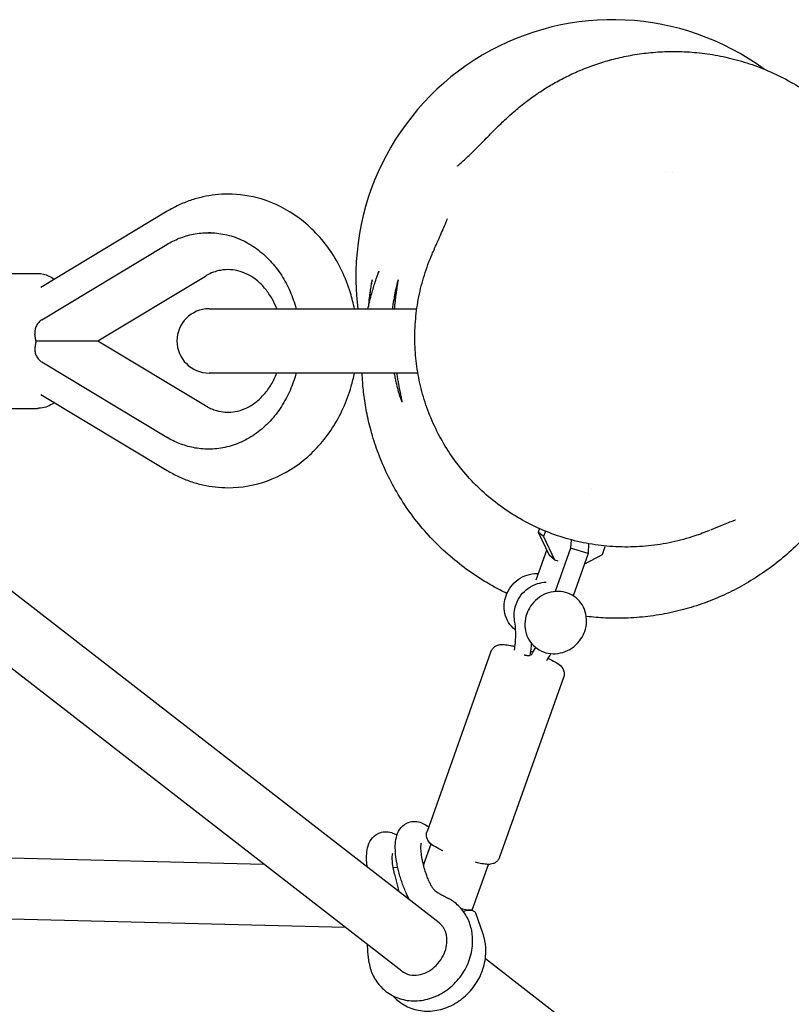
# Model space of a CAD drawing. Units: millimetres. Extents: x -7583 to 7567, y -4616 to 4774.
# Drawn here: x 2125 to 2366, y 770 to 1077 of the extents above; entities that cross this region are included whole.
import ezdxf

# ---------------------------------------------------------------- set-up
doc = ezdxf.new("R2010")
doc.units = ezdxf.units.MM
doc.header["$LTSCALE"] = 20
doc.layers.add('2d', color=230, linetype='Continuous')

msp = doc.modelspace()

# ---------------------------------------------------------------- linework, layer by layer
at = {"layer": '2d'}
for p, q in [((2326.83, 1029.37), (2326.83, 1029.37)), ((2328.9, 1029.19), (2328.9, 1029.19)), ((2171.36, 1017.17), (2132.01, 993.49)), ((2184.83, 1010.52), (2184.24, 1010.52)), ((2132.29, 983.39), (2171.25, 1006.84)), ((2064.01, 997.82), (2130.99, 997.82)), ((2149.78, 976.82), (2183.28, 996.99)), ((2184.41, 986.82), (2249.15, 986.82)), ((2149.78, 976.82), (2183.28, 956.66)), ((2132.29, 970.26), (2171.25, 946.81)), ((2249.48, 966.82), (2184.41, 966.82)), ((2132.01, 960.16), (2171.36, 936.47)), ((2064.01, 955.82), (2130.99, 955.82)), ((2184.83, 943.12), (2184.24, 943.12)), ((2256.07, 795.63), (2072.37, 937.99)), ((2303.72, 930.94), (2303.72, 930.94)), ((2244.44, 780.61), (2060.73, 922.97)), ((2287.35, 918.37), (2286.97, 917.3)), ((2286.97, 917.3), (2290.38, 910.1)), ((2288.6, 915.89), (2286.97, 917.3)), ((2289.2, 917.58), (2288.6, 915.89)), ((2288.6, 915.89), (2292.01, 908.69)), ((2297.21, 914.89), (2297.08, 912.28)), ((2302.65, 913.69), (2302.5, 910.65)), ((2286.33, 902.46), (2289.62, 911.71)), ((2297.08, 912.28), (2292.28, 898.8)), ((2302.5, 910.65), (2297.08, 912.28)), ((2302.5, 910.65), (2297.82, 897.49)), ((2307.02, 910.34), (2307.89, 912.76)), ((2292.01, 908.69), (2290.38, 910.1)), ((2292.01, 908.69), (2293.12, 908.35)), ((2301.29, 907.27), (2307.02, 910.34)), ((2272.25, 880.07), (2252.34, 824.09)), ((2284.35, 878.97), (2284.29, 878.8)), ((2284.89, 879.07), (2284.83, 878.9)), ((2294.87, 872.03), (2274.95, 816.04)), ((1922.53, 820.72), (2201.46, 813.91)), ((2251.26, 813.6), (2253.61, 820.2)), ((2233.49, 813.13), (2233.66, 813.13)), ((2241.77, 812.93), (2243.2, 812.89)), ((2266.54, 799.85), (2271.51, 813.83)), ((2242.21, 810.82), (2243.56, 805.33)), ((1934.81, 801.41), (2226.78, 794.29)), ((2269.81, 792.13), (2267.55, 798.65)), ((2233.98, 785.25), (2233.78, 788.86)), ((2497.62, 608.44), (2270.51, 784.44))]:
    msp.add_line(p, q, dxfattribs=at)
for centre, radius, start, end in [((2310.16, 996.84), 80, 53.8579, 187.1942), ((2184.41, 976.82), 10, 90, 270)]:
    msp.add_arc(centre, radius, start, end, dxfattribs=at)
for centre, major_axis, ratio, start_param, end_param in [((2257.59, 803.04), (8.95, -3.18), 0.138471, 5.406555, 6.283185), ((2263.77, 797.33), (3.78, 1.31), 0.456055, 0.288894, 1.445476), ((2263.77, 797.33), (3.78, 1.31), 0.456055, 0, 0.288894)]:
    msp.add_ellipse(centre, major_axis=major_axis, ratio=ratio, start_param=start_param, end_param=end_param, dxfattribs=at)
for points, knots in [([(2261.8, 1031.27), (2261.8, 1031.27), (2261.82, 1031.29), (2261.94, 1031.4), (2262.07, 1031.51), (2262.49, 1031.88), (2262.83, 1032.18), (2263.71, 1032.96), (2264.27, 1033.48), (2265.63, 1034.76), (2266.45, 1035.55), (2268.39, 1037.45), (2269.5, 1038.59), (2271.95, 1041.09), (2273.07, 1042.29), (2276.37, 1045.47), (2277.53, 1046.57), (2280.42, 1049.06), (2281.52, 1049.98), (2283.95, 1051.85), (2285.05, 1052.66), (2287.43, 1054.3), (2288.59, 1055.06), (2291.09, 1056.58), (2292.37, 1057.32), (2295.1, 1058.78), (2296.5, 1059.48), (2299.45, 1060.82), (2300.95, 1061.45), (2304.07, 1062.64), (2305.67, 1063.19), (2308.97, 1064.19), (2310.66, 1064.65), (2314.16, 1065.45), (2315.95, 1065.8), (2319.66, 1066.36), (2321.57, 1066.59), (2325.45, 1066.88), (2327.43, 1066.95), (2331.47, 1066.94), (2333.55, 1066.85), (2337.78, 1066.48), (2339.94, 1066.2), (2344.29, 1065.44), (2346.49, 1064.95), (2350.9, 1063.76), (2353.1, 1063.06), (2357.47, 1061.44), (2359.63, 1060.51), (2363.9, 1058.45), (2366, 1057.31), (2370.1, 1054.81), (2372.11, 1053.45), (2375.99, 1050.54), (2377.87, 1048.98), (2381.44, 1045.72), (2383.14, 1044), (2386.37, 1040.42), (2387.9, 1038.54), (2390.76, 1034.67), (2392.1, 1032.67), (2394.55, 1028.58), (2395.66, 1026.5), (2397.67, 1022.29), (2398.57, 1020.16), (2400.14, 1015.91), (2400.81, 1013.78), (2401.96, 1009.53), (2402.43, 1007.41), (2403.19, 1003.21), (2403.47, 1001.13), (2403.76, 997.99), (2403.84, 996.9), (2403.89, 995.82)], [860.004519, 860.004519, 860.004519, 860.004519, 888.679724, 888.679724, 951.756705, 951.756705, 1058.957358, 1058.957358, 1194.207774, 1194.207774, 1362.929558, 1362.929558, 1574.37399, 1574.37399, 1758.541384, 1758.541384, 1833.90433, 1833.90433, 1868.476977, 1868.476977, 1889.977513, 1889.977513, 1905.693157, 1905.693157, 1918.875925, 1918.875925, 1930.022393, 1930.022393, 1939.537893, 1939.537893, 1947.902899, 1947.902899, 1955.502174, 1955.502174, 1962.646692, 1962.646692, 1969.561702, 1969.561702, 1976.230359, 1976.230359, 1982.952426, 1982.952426, 1989.773509, 1989.773509, 1996.695252, 1996.695252, 2003.700623, 2003.700623, 2010.777064, 2010.777064, 2017.929397, 2017.929397, 2025.182634, 2025.182634, 2032.509481, 2032.509481, 2039.788268, 2039.788268, 2047.161521, 2047.161521, 2054.572873, 2054.572873, 2061.985122, 2061.985122, 2069.384166, 2069.384166, 2076.785967, 2076.785967, 2084.238497, 2084.238497, 2091.818545, 2091.818545, 2095.988558, 2095.988558, 2095.988558, 2095.988558]), ([(2190.34, 1022.52), (2189.01, 1022.52), (2187.68, 1022.45), (2185.04, 1022.15), (2183.73, 1021.93), (2181.14, 1021.35), (2179.85, 1020.99), (2177.34, 1020.12), (2176.1, 1019.62), (2173.68, 1018.49), (2172.5, 1017.86), (2171.36, 1017.17)], [0, 0, 0, 0, 0.0943724, 0.0943724, 0.1887447, 0.1887447, 0.2831171, 0.2831171, 0.3774895, 0.3774895, 0.4718618, 0.4718618, 0.4718618, 0.4718618]), ([(2229.71, 986.82), (2229.38, 988.52), (2228.96, 990.19), (2227.02, 996.53), (2224.9, 1000.98), (2219.49, 1008.84), (2216.22, 1012.28), (2208.9, 1017.71), (2204.88, 1019.75), (2197.3, 1022.01), (2193.82, 1022.52), (2190.34, 1022.52)], [4.940782, 4.940782, 4.940782, 4.940782, 5.058627, 5.058627, 5.394101, 5.394101, 5.72187, 5.72187, 6.035991, 6.035991, 6.283185, 6.283185, 6.283185, 6.283185]), ([(2254.23, 1004.59), (2254.27, 1004.66), (2254.3, 1004.73), (2254.46, 1005.09), (2254.58, 1005.37), (2255.08, 1006.49), (2255.44, 1007.31), (2256.55, 1009.83), (2257.24, 1011.42), (2258.17, 1013.57), (2258.47, 1014.31), (2258.7, 1014.87), (2258.74, 1014.97), (2258.74, 1014.97)], [2.33792, 2.33792, 2.33792, 2.33792, 10, 10, 40.000001, 40.000001, 130.000034, 130.000034, 327.312625, 327.312625, 469.259718, 469.259718, 532.042348, 532.042348, 532.042348, 532.042348]), ([(2171.25, 1006.84), (2172.46, 1007.57), (2174.41, 1008.55), (2176.55, 1009.29), (2178.01, 1009.73), (2180.27, 1010.28), (2182.69, 1010.53), (2185.98, 1010.52), (2188.52, 1010.25), (2191.06, 1009.57), (2192.74, 1009.02), (2195.24, 1008.05), (2197.65, 1006.66), (2200.68, 1004.47), (2202.82, 1002.57), (2204.69, 1000.38), (2205.87, 998.86), (2207.54, 996.51), (2208.9, 993.97), (2210.4, 990.51), (2211.03, 988.69), (2211.51, 986.88), (2211.53, 986.82)], [0, 0, 0, 0, 0.0416667, 0.0625, 0.0625, 0.0833333, 0.125, 0.125, 0.1666667, 0.1875, 0.1875, 0.2083333, 0.25, 0.25, 0.2916667, 0.3125, 0.3125, 0.3333333, 0.375, 0.375, 0.4166667, 0.4179863, 0.4179863, 0.4179863, 0.4179863]), ([(2335.77, 916.08), (2333.43, 915.31), (2331.05, 914.66), (2326.24, 913.63), (2323.8, 913.24), (2318.89, 912.74), (2316.41, 912.62), (2311.47, 912.66), (2309, 912.82), (2304.09, 913.4), (2301.64, 913.83), (2296.83, 914.95), (2294.44, 915.65), (2289.8, 917.3), (2287.52, 918.25), (2283.1, 920.39), (2280.95, 921.59), (2276.81, 924.21), (2274.81, 925.63), (2271.01, 928.67), (2269.2, 930.3), (2265.78, 933.73), (2264.17, 935.53), (2261.17, 939.29), (2259.78, 941.25), (2257.24, 945.3), (2256.08, 947.38), (2254.01, 951.65), (2253.09, 953.84), (2251.51, 958.28), (2250.84, 960.54), (2249.75, 965.1), (2249.34, 967.41), (2248.75, 972.05), (2248.59, 974.38), (2248.5, 979.03), (2248.59, 981.37), (2249, 985.99), (2249.33, 988.3), (2250.24, 992.86), (2250.81, 995.12), (2252.19, 999.56), (2253.01, 1001.75), (2254.02, 1004.09), (2254.11, 1004.31), (2254.2, 1004.52)], [0, 0, 0, 0, 8.040208, 8.040208, 16.129229, 16.129229, 24.257248, 24.257248, 32.377401, 32.377401, 40.4992, 40.4992, 48.573357, 48.573357, 56.554823, 56.554823, 64.463167, 64.463167, 72.257054, 72.257054, 79.927257, 79.927257, 87.474443, 87.474443, 94.897279, 94.897279, 102.199918, 102.199918, 109.393072, 109.393072, 116.500176, 116.500176, 123.54111, 123.54111, 130.53275, 130.53275, 137.507063, 137.507063, 144.48815, 144.48815, 151.500443, 151.500443, 158.569754, 158.569754, 159.27121, 159.27121, 159.27121, 159.27121]), ([(2130.99, 997.82), (2132.21, 997.82), (2133.42, 997.54), (2135.12, 996.75), (2135.69, 996.41), (2136.22, 996.02)], [0, 0, 0, 0, 0.2404273, 0.2404273, 0.3704805, 0.3704805, 0.3704805, 0.3704805]), ([(2205.55, 986.82), (2205.12, 987.91), (2204.62, 988.94), (2203.44, 991.01), (2202.74, 992.04), (2201.24, 993.87), (2200.43, 994.69), (2198.73, 996.14), (2197.83, 996.76), (2195.97, 997.79), (2195.01, 998.19), (2193.1, 998.76), (2192.1, 998.94), (2190.01, 999.07), (2188.96, 999.01), (2187.44, 998.69), (2186.89, 998.55), (2185.52, 998.11), (2184.86, 997.87), (2183.88, 997.34), (2183.58, 997.17), (2183.28, 996.99)], [58.453941, 58.453941, 58.453941, 58.453941, 62.136833, 62.136833, 66.32547, 66.32547, 70.506046, 70.506046, 74.847994, 74.847994, 79.296524, 79.296524, 83.886911, 83.886911, 88.886675, 88.886675, 91.294205, 91.294205, 94.821525, 94.821525, 96.107422, 96.107422, 96.107422, 96.107422]), ([(2233.91, 986.82), (2234.02, 987.33), (2234.12, 987.79), (2234.43, 989.08), (2234.62, 989.82), (2235, 991.24), (2235.19, 991.9), (2235.56, 993.16), (2235.74, 993.74), (2236.09, 994.84), (2236.26, 995.33), (2236.57, 996.25), (2236.71, 996.65), (2236.97, 997.37), (2237.07, 997.66), (2237.25, 998.14), (2237.31, 998.3), (2237.38, 998.47), (2237.39, 998.51), (2237.39, 998.51)], [837.627118, 837.627118, 837.627118, 837.627118, 842.766907, 842.766907, 852.752233, 852.752233, 864.403671, 864.403671, 878.19634, 878.19634, 894.675799, 894.675799, 914.488143, 914.488143, 938.450709, 938.450709, 967.585965, 967.585965, 990.135538, 990.135538, 990.135538, 990.135538]), ([(2234.24, 988.28), (2234.26, 988.47), (2234.27, 988.66), (2234.34, 989.32), (2234.39, 989.79), (2234.5, 990.66), (2234.55, 991.08), (2234.65, 991.87), (2234.71, 992.25), (2234.86, 993.3), (2234.95, 993.88), (2235.06, 994.6), (2235.1, 994.81), (2235.16, 995.18), (2235.18, 995.33), (2235.24, 995.7), (2235.25, 995.82), (2235.25, 995.82), (2235.24, 995.82), (2235.21, 995.7), (2235.13, 995.33), (2235.1, 995.18), (2235.02, 994.82), (2234.98, 994.61), (2234.85, 993.89), (2234.75, 993.3), (2234.59, 992.26), (2234.54, 991.89), (2234.43, 991.09), (2234.37, 990.67), (2234.22, 989.39), (2234.13, 988.46), (2234.05, 987.47)], [0.1018125, 0.1018125, 0.1018125, 0.1018125, 0.10252688, 0.10252688, 0.10439044, 0.10439044, 0.10625401, 0.10625401, 0.10811757, 0.10811757, 0.11184469, 0.11184469, 0.11370825, 0.11370825, 0.11557181, 0.11557181, 0.11929894, 0.11929894, 0.11929894, 0.123028, 0.123028, 0.12489253, 0.12489253, 0.12675706, 0.12675706, 0.13048612, 0.13048612, 0.13235065, 0.13235065, 0.13421518, 0.13421518, 0.13780594, 0.13780594, 0.13780594, 0.13780594]), ([(2242.23, 986.82), (2242.24, 987), (2242.26, 987.18), (2242.32, 987.87), (2242.37, 988.38), (2242.47, 989.34), (2242.53, 989.8), (2242.63, 990.68), (2242.69, 991.09), (2242.8, 991.88), (2242.85, 992.26), (2243, 993.3), (2243.1, 993.89), (2243.21, 994.6), (2243.24, 994.81), (2243.3, 995.18), (2243.32, 995.33), (2243.37, 995.7), (2243.37, 995.82), (2243.35, 995.82), (2243.33, 995.82), (2243.28, 995.7), (2243.16, 995.33), (2243.12, 995.18), (2243.02, 994.82), (2242.96, 994.6), (2242.78, 993.89), (2242.65, 993.3), (2242.43, 992.26), (2242.35, 991.89), (2242.2, 991.1), (2242.12, 990.68), (2241.9, 989.37), (2241.75, 988.41), (2241.6, 987.19), (2241.58, 987.01), (2241.55, 986.82)], [0.1000638, 0.1000638, 0.1000638, 0.1000638, 0.10068773, 0.10068773, 0.10254921, 0.10254921, 0.10441069, 0.10441069, 0.10627216, 0.10627216, 0.10813364, 0.10813364, 0.1118566, 0.1118566, 0.11371808, 0.11371808, 0.11557956, 0.11557956, 0.11930251, 0.11930251, 0.11930251, 0.12303596, 0.12303596, 0.12490269, 0.12490269, 0.12676941, 0.12676941, 0.13050286, 0.13050286, 0.13236959, 0.13236959, 0.13423631, 0.13423631, 0.13796977, 0.13796977, 0.13861248, 0.13861248, 0.13861248, 0.13861248]), ([(2132.29, 983.39), (2131.94, 983.18), (2131.62, 982.92), (2131.2, 982.45), (2131.06, 982.28), (2130.82, 981.92), (2130.71, 981.74), (2130.52, 981.35), (2130.43, 981.14), (2130.29, 980.72), (2130.24, 980.5), (2130.16, 980.06), (2130.13, 979.84), (2130.12, 979.39), (2130.13, 979.16), (2130.15, 978.94)], [0, 0, 0, 0, 0.001371444, 0.001371444, 0.002057166, 0.002057166, 0.002742887, 0.002742887, 0.003428609, 0.003428609, 0.004114331, 0.004114331, 0.004800053, 0.004800053, 0.005485775, 0.005485775, 0.005485775, 0.005485775]), ([(2130.15, 974.71), (2130.1, 974.26), (2130.12, 973.81), (2130.24, 973.15), (2130.29, 972.93), (2130.43, 972.51), (2130.51, 972.31), (2130.71, 971.92), (2130.82, 971.73), (2131.06, 971.37), (2131.19, 971.2), (2131.62, 970.74), (2131.94, 970.47), (2132.29, 970.26)], [0, 0, 0, 0, 0.001370772, 0.001370772, 0.002056158, 0.002056158, 0.002741544, 0.002741544, 0.00342693, 0.00342693, 0.004112316, 0.004112316, 0.005483088, 0.005483088, 0.005483088, 0.005483088]), ([(2211.53, 966.82), (2211.51, 966.77), (2211.03, 964.96), (2210.4, 963.14), (2208.9, 959.68), (2207.54, 957.14), (2205.87, 954.78), (2204.69, 953.27), (2202.82, 951.08), (2200.68, 949.18), (2197.65, 946.99), (2195.24, 945.6), (2192.74, 944.63), (2191.06, 944.08), (2188.52, 943.4), (2185.98, 943.13), (2182.69, 943.12), (2180.27, 943.36), (2178.01, 943.92), (2176.55, 944.36), (2174.41, 945.1), (2172.46, 946.08), (2171.25, 946.81)], [0.5820137, 0.5820137, 0.5820137, 0.5820137, 0.5833333, 0.625, 0.625, 0.6666667, 0.6875, 0.6875, 0.7083333, 0.75, 0.75, 0.7916667, 0.8125, 0.8125, 0.8333333, 0.875, 0.875, 0.9166667, 0.9375, 0.9375, 0.9583333, 1, 1, 1, 1]), ([(2183.28, 956.66), (2183.63, 956.45), (2183.98, 956.25), (2184.48, 955.99), (2184.66, 955.9), (2185.24, 955.65), (2185.82, 955.44), (2186.8, 955.13), (2187.24, 955.01), (2188.43, 954.74), (2189.14, 954.65), (2190.78, 954.61), (2191.67, 954.67), (2193.58, 954.99), (2194.61, 955.3), (2196.64, 956.19), (2197.64, 956.76), (2199.53, 958.14), (2200.46, 958.97), (2202.12, 960.8), (2202.88, 961.79), (2204.23, 963.94), (2204.83, 965.1), (2205.41, 966.49), (2205.48, 966.66), (2205.55, 966.82)], [0, 0, 0, 0, 1.502288, 1.502288, 2.546612, 2.546612, 4.854913, 4.854913, 6.770545, 6.770545, 10.422018, 10.422018, 14.418072, 14.418072, 19.296479, 19.296479, 23.950318, 23.950318, 28.574549, 28.574549, 32.87398, 32.87398, 37.09452, 37.09452, 37.66284, 37.66284, 37.66284, 37.66284]), ([(2190.34, 931.12), (2194.52, 931.12), (2198.69, 931.86), (2206.64, 934.73), (2210.41, 936.88), (2217.25, 942.39), (2220.3, 945.81), (2225.38, 953.59), (2227.36, 957.99), (2229.09, 964), (2229.43, 965.4), (2229.71, 966.82)], [3.141593, 3.141593, 3.141593, 3.141593, 3.438223, 3.438223, 3.740708, 3.740708, 4.056601, 4.056601, 4.385208, 4.385208, 4.483996, 4.483996, 4.483996, 4.483996]), ([(2277.24, 898.2), (2276.5, 898.56), (2275.76, 898.92), (2272.84, 900.43), (2270.67, 901.68), (2266.46, 904.38), (2264.4, 905.84), (2260.45, 908.94), (2258.54, 910.59), (2254.91, 914.04), (2253.18, 915.85), (2249.9, 919.62), (2248.36, 921.57), (2245.48, 925.58), (2244.14, 927.64), (2241.69, 931.85), (2240.56, 933.99), (2238.56, 938.26), (2237.68, 940.39), (2236.14, 944.6), (2235.47, 946.7), (2234.35, 950.78), (2233.88, 952.77), (2233.15, 956.59), (2232.86, 958.42), (2232.44, 961.89), (2232.29, 963.54), (2232.17, 965.69), (2232.14, 966.26), (2232.12, 966.82)], [708.10048, 708.10048, 708.10048, 708.10048, 710.980982, 710.980982, 719.546838, 719.546838, 727.906549, 727.906549, 736.056725, 736.056725, 743.991021, 743.991021, 751.708272, 751.708272, 759.219354, 759.219354, 766.50795, 766.50795, 773.394572, 773.394572, 779.9778, 779.9778, 786.199136, 786.199136, 792.046188, 792.046188, 797.586856, 797.586856, 799.627403, 799.627403, 799.627403, 799.627403]), ([(2242.07, 966.82), (2242.11, 966.62), (2242.14, 966.42), (2242.28, 965.71), (2242.37, 965.21), (2242.57, 964.26), (2242.68, 963.8), (2242.99, 962.49), (2243.19, 961.71), (2243.48, 960.68), (2243.58, 960.36), (2243.76, 959.78), (2243.85, 959.51), (2244.09, 958.8), (2244.23, 958.44), (2244.38, 958.07), (2244.43, 957.98), (2244.5, 957.85), (2244.53, 957.82), (2244.55, 957.82)], [0.15964087, 0.15964087, 0.15964087, 0.15964087, 0.16037047, 0.16037047, 0.16223719, 0.16223719, 0.16410392, 0.16410392, 0.16783737, 0.16783737, 0.1697041, 0.1697041, 0.17157082, 0.17157082, 0.17530427, 0.17530427, 0.177171, 0.177171, 0.17903772, 0.17903772, 0.17903772, 0.17903772]), ([(2244.55, 957.82), (2244.59, 957.82), (2244.59, 957.94), (2244.52, 958.44), (2244.45, 958.8), (2244.31, 959.51), (2244.26, 959.78), (2244.13, 960.36), (2244.07, 960.69), (2243.85, 961.72), (2243.7, 962.5), (2243.45, 963.82), (2243.37, 964.28), (2243.2, 965.24), (2243.12, 965.73), (2243.01, 966.44), (2242.97, 966.63), (2242.95, 966.82)], [0.05973521, 0.05973521, 0.05973521, 0.05973521, 0.06345817, 0.06345817, 0.06718112, 0.06718112, 0.0690426, 0.0690426, 0.07090408, 0.07090408, 0.07462704, 0.07462704, 0.07648851, 0.07648851, 0.07834999, 0.07834999, 0.07904368, 0.07904368, 0.07904368, 0.07904368]), ([(2136.22, 957.62), (2135.99, 957.46), (2135.75, 957.3), (2134.27, 956.39), (2132.85, 955.91), (2131.26, 955.83), (2131.13, 955.82), (2130.99, 955.82)], [2.7711122, 2.7711122, 2.7711122, 2.7711122, 2.8274334, 2.8274334, 3.1149559, 3.1149559, 3.1415927, 3.1415927, 3.1415927, 3.1415927]), ([(2388.66, 946.27), (2388.19, 944.92), (2387.67, 943.56), (2386.1, 939.72), (2384.95, 937.22), (2382.42, 932.42), (2381.09, 930.12), (2378.22, 925.72), (2376.74, 923.64), (2373.61, 919.67), (2372.01, 917.8), (2368.65, 914.25), (2366.95, 912.58), (2363.4, 909.43), (2361.61, 907.96), (2357.89, 905.18), (2356, 903.88), (2352.11, 901.46), (2350.14, 900.34), (2346.09, 898.27), (2344.04, 897.31), (2339.82, 895.59), (2337.69, 894.81), (2333.33, 893.45), (2331.13, 892.85), (2326.64, 891.86), (2324.37, 891.45), (2319.76, 890.84), (2317.44, 890.63), (2312.75, 890.43), (2310.39, 890.42), (2306, 890.62), (2304, 890.78), (2301.96, 891.02)], [312.483436, 312.483436, 312.483436, 312.483436, 339.327699, 339.327699, 387.356203, 387.356203, 429.951667, 429.951667, 467.001225, 467.001225, 498.892769, 498.892769, 526.300391, 526.300391, 549.963701, 549.963701, 570.566347, 570.566347, 588.698699, 588.698699, 604.848272, 604.848272, 619.379202, 619.379202, 632.613951, 632.613951, 644.806183, 644.806183, 656.152979, 656.152979, 666.810745, 666.810745, 675.336491, 675.336491, 675.336491, 675.336491]), ([(2171.36, 936.47), (2172.5, 935.78), (2173.68, 935.16), (2176.1, 934.03), (2177.34, 933.53), (2179.85, 932.66), (2181.14, 932.3), (2183.73, 931.71), (2185.04, 931.49), (2187.68, 931.2), (2189.01, 931.12), (2190.34, 931.12)], [2.6697308, 2.6697308, 2.6697308, 2.6697308, 2.7641032, 2.7641032, 2.8584756, 2.8584756, 2.9528479, 2.9528479, 3.0472203, 3.0472203, 3.1415927, 3.1415927, 3.1415927, 3.1415927]), ([(2348.44, 921.04), (2348.44, 921.04), (2348.42, 921.03), (2348.3, 920.99), (2348.11, 920.92), (2347.53, 920.7), (2347.11, 920.54), (2346.03, 920.11), (2345.34, 919.84), (2343.67, 919.16), (2342.65, 918.74), (2341.26, 918.17), (2340.95, 918.04), (2340.63, 917.9)], [1282.882252, 1282.882252, 1282.882252, 1282.882252, 1308.93573, 1308.93573, 1378.705946, 1378.705946, 1461.942926, 1461.942926, 1561.625405, 1561.625405, 1682.237393, 1682.237393, 1716.947295, 1716.947295, 1716.947295, 1716.947295]), ([(2276.94, 897.47), (2277.3, 898.46), (2277.81, 899.41), (2279.09, 901.11), (2279.86, 901.87), (2281.59, 903.11), (2282.54, 903.6), (2284.53, 904.25), (2285.57, 904.41), (2286.74, 904.41), (2286.88, 904.41), (2287.02, 904.4)], [4.996074, 4.996074, 4.996074, 4.996074, 5.318415, 5.318415, 5.641435, 5.641435, 5.964198, 5.964198, 6.285768, 6.285768, 6.329113, 6.329113, 6.329113, 6.329113]), ([(2280.07, 894.79), (2280.43, 895.8), (2280.95, 896.75), (2282.25, 898.46), (2283.03, 899.22), (2284.79, 900.46), (2285.76, 900.94), (2287.66, 901.53), (2288.56, 901.68), (2289.47, 901.7)], [4.996074, 4.996074, 4.996074, 4.996074, 5.322896, 5.322896, 5.651852, 5.651852, 5.979913, 5.979913, 6.25983, 6.25983, 6.25983, 6.25983]), ([(2301.46, 886.36), (2301.82, 887.35), (2302.02, 888.4), (2302.08, 890.48), (2301.94, 891.51), (2301.35, 893.45), (2300.9, 894.37), (2299.72, 895.98), (2299, 896.68), (2297.37, 897.81), (2296.45, 898.23), (2294.52, 898.76), (2293.49, 898.87), (2291.45, 898.75), (2290.43, 898.52), (2288.47, 897.76), (2287.55, 897.22), (2285.9, 895.88), (2285.17, 895.09), (2284.09, 893.48), (2283.69, 892.7), (2283.4, 891.88)], [4.428704, 4.428704, 4.428704, 4.428704, 4.751046, 4.751046, 5.071797, 5.071797, 5.390383, 5.390383, 5.707178, 5.707178, 6.023656, 6.023656, 6.341501, 6.341501, 6.6615, 6.6615, 6.983358, 6.983358, 7.306237, 7.306237, 7.570297, 7.570297, 7.570297, 7.570297]), ([(2279.95, 886.77), (2279.88, 886.82), (2279.81, 886.88), (2278.96, 887.55), (2278.29, 888.3), (2277.23, 889.99), (2276.84, 890.93), (2276.37, 892.9), (2276.3, 893.94), (2276.47, 895.81), (2276.66, 896.66), (2276.94, 897.47)], [3.752743, 3.752743, 3.752743, 3.752743, 3.781232, 3.781232, 4.097626, 4.097626, 4.414688, 4.414688, 4.7337, 4.7337, 4.996074, 4.996074, 4.996074, 4.996074]), ([(2279.62, 889.79), (2279.57, 890.12), (2279.53, 890.46), (2279.48, 891.13), (2279.48, 891.47), (2279.51, 892.15), (2279.54, 892.48), (2279.63, 893.15), (2279.7, 893.49), (2279.86, 894.15), (2279.96, 894.47), (2280.07, 894.79)], [4.4764377, 4.4764377, 4.4764377, 4.4764377, 4.5803649, 4.5803649, 4.6842921, 4.6842921, 4.7882193, 4.7882193, 4.8921465, 4.8921465, 4.9960737, 4.9960737, 4.9960737, 4.9960737]), ([(2279.55, 880.48), (2279.83, 881.98), (2279.95, 883.51), (2280.01, 886.63), (2279.89, 888.23), (2279.62, 889.79)], [0.186519, 0.186519, 0.186519, 0.186519, 4.883621, 4.883621, 9.876067, 9.876067, 9.876067, 9.876067]), ([(2283.4, 891.88), (2283.05, 890.88), (2282.85, 889.84), (2282.79, 887.76), (2282.92, 886.73), (2283.51, 884.79), (2283.97, 883.87), (2285.14, 882.26), (2285.86, 881.56), (2287.5, 880.43), (2288.42, 880), (2290.35, 879.47), (2291.37, 879.37), (2293.42, 879.49), (2294.44, 879.72), (2296.39, 880.48), (2297.32, 881.02), (2298.97, 882.35), (2299.7, 883.15), (2300.78, 884.76), (2301.17, 885.54), (2301.46, 886.36)], [1.287112, 1.287112, 1.287112, 1.287112, 1.609453, 1.609453, 1.930205, 1.930205, 2.248791, 2.248791, 2.565585, 2.565585, 2.882063, 2.882063, 3.199908, 3.199908, 3.519908, 3.519908, 3.841766, 3.841766, 4.164645, 4.164645, 4.428704, 4.428704, 4.428704, 4.428704]), ([(2272.25, 880.07), (2272.38, 880.41), (2272.56, 880.73), (2272.99, 881.27), (2273.24, 881.48), (2273.75, 881.84), (2274.02, 881.96), (2274.57, 882.16), (2274.83, 882.21), (2275.55, 882.31), (2275.94, 882.29), (2276.97, 882.23), (2277.63, 882.12), (2278.8, 881.88), (2279.26, 881.78), (2279.74, 881.66)], [1.5707963, 1.5707963, 1.5707963, 1.5707963, 1.618342, 1.618342, 1.670684, 1.670684, 1.7370279, 1.7370279, 1.8320544, 1.8320544, 2.0269962, 2.0269962, 2.3411554, 2.3411554, 2.5266888, 2.5266888, 2.5266888, 2.5266888]), ([(2284.87, 882.66), (2284.82, 882.02), (2284.75, 881.39), (2284.57, 880.16), (2284.46, 879.57), (2284.35, 878.98)], [8.221324, 8.221324, 8.221324, 8.221324, 10.170934, 10.170934, 12.001073, 12.001073, 12.001073, 12.001073]), ([(2290.01, 878.01), (2290.85, 877.62), (2291.6, 877.23), (2293.09, 876.35), (2293.74, 876.24), (2294.77, 874.47), (2294.96, 874.06), (2295.07, 873.13), (2295.06, 872.71), (2294.92, 872.2), (2294.9, 872.11), (2294.87, 872.03)], [3.7489955, 3.7489955, 3.7489955, 3.7489955, 4.0949662, 4.0949662, 4.5508443, 4.5508443, 4.6432068, 4.6432068, 4.7004845, 4.7004845, 4.712389, 4.712389, 4.712389, 4.712389]), ([(2242.98, 813.97), (2242.78, 814.98), (2242.64, 815.96), (2242.46, 817.85), (2242.42, 818.76), (2242.48, 820.52), (2242.57, 821.36), (2242.97, 823.05), (2243.28, 823.91), (2244.35, 825.47), (2245.08, 826.19), (2246.2, 826.75), (2246.39, 826.83), (2246.59, 826.9)], [0.455302, 0.455302, 0.455302, 0.455302, 0.678401, 0.678401, 0.9015, 0.9015, 1.124599, 1.124599, 1.347698, 1.347698, 1.53453, 1.53453, 1.570796, 1.570796, 1.570796, 1.570796]), ([(2246.59, 826.9), (2247.26, 827.14), (2247.97, 827.23), (2249.38, 827.18), (2250.05, 827), (2251.5, 826.42), (2252.19, 825.96), (2252.82, 825.44)], [1.5707963, 1.5707963, 1.5707963, 1.5707963, 1.6961257, 1.6961257, 1.8398477, 1.8398477, 2.0511567, 2.0511567, 2.0511567, 2.0511567]), ([(2233.68, 812.98), (2233.65, 813.22), (2233.63, 813.47), (2233.51, 814.66), (2233.47, 815.57), (2233.53, 817.32), (2233.62, 818.17), (2234.03, 819.86), (2234.34, 820.71), (2235.41, 822.28), (2236.13, 823), (2237.26, 823.55), (2237.45, 823.63), (2237.64, 823.7)], [0.6212481, 0.6212481, 0.6212481, 0.6212481, 0.6784011, 0.6784011, 0.9014999, 0.9014999, 1.1245987, 1.1245987, 1.3476975, 1.3476975, 1.5345299, 1.5345299, 1.5707963, 1.5707963, 1.5707963, 1.5707963]), ([(2237.64, 823.7), (2238.31, 823.94), (2239.02, 824.04), (2240.43, 823.98), (2241.1, 823.8), (2242.16, 823.38), (2242.58, 823.16), (2242.97, 822.91)], [1.5707963, 1.5707963, 1.5707963, 1.5707963, 1.6961257, 1.6961257, 1.8398477, 1.8398477, 1.9553773, 1.9553773, 1.9553773, 1.9553773]), ([(2257.27, 818.07), (2257.26, 818.07), (2257.26, 818.07), (2256.39, 818.48), (2255.62, 818.87), (2254.11, 819.77), (2253.47, 819.87), (2252.44, 821.65), (2252.25, 822.05), (2252.14, 822.98), (2252.15, 823.41), (2252.28, 823.91), (2252.31, 824), (2252.34, 824.09)], [6.8799239, 6.8799239, 6.8799239, 6.8799239, 6.8827397, 6.8827397, 7.2365588, 7.2365588, 7.692437, 7.692437, 7.7847995, 7.7847995, 7.8420771, 7.8420771, 7.8539816, 7.8539816, 7.8539816, 7.8539816]), ([(2250.83, 815.49), (2250.68, 816.28), (2250.57, 817.01), (2250.45, 818.33), (2250.43, 818.91), (2250.46, 819.83), (2250.51, 820.17), (2250.57, 820.41), (2250.58, 820.44), (2250.58, 820.44)], [0.4553023, 0.4553023, 0.4553023, 0.4553023, 0.6784011, 0.6784011, 0.9014999, 0.9014999, 1.1235523, 1.1235523, 1.2192748, 1.2192748, 1.2192748, 1.2192748]), ([(2241.89, 812.3), (2241.74, 813.08), (2241.63, 813.82), (2241.5, 815.14), (2241.48, 815.72), (2241.51, 816.64), (2241.57, 816.98), (2241.62, 817.21), (2241.64, 817.25), (2241.64, 817.25)], [0.4553023, 0.4553023, 0.4553023, 0.4553023, 0.6784011, 0.6784011, 0.9014999, 0.9014999, 1.1235523, 1.1235523, 1.2192748, 1.2192748, 1.2192748, 1.2192748]), ([(2274.95, 816.04), (2274.83, 815.7), (2274.65, 815.38), (2274.22, 814.84), (2273.97, 814.63), (2273.45, 814.28), (2273.19, 814.16), (2272.64, 813.96), (2272.37, 813.91), (2271.65, 813.81), (2271.27, 813.82), (2270.24, 813.89), (2269.58, 813.99), (2268.37, 814.24), (2267.86, 814.36), (2267.33, 814.49)], [4.712389, 4.712389, 4.712389, 4.712389, 4.7599347, 4.7599347, 4.8122767, 4.8122767, 4.8786205, 4.8786205, 4.973647, 4.973647, 5.1685888, 5.1685888, 5.4827481, 5.4827481, 5.6864467, 5.6864467, 5.6864467, 5.6864467]), ([(2245.53, 805.56), (2245.31, 806.11), (2245.09, 806.66), (2244.68, 807.78), (2244.48, 808.35), (2244.11, 809.48), (2243.94, 810.05), (2243.62, 811.18), (2243.47, 811.75), (2243.21, 812.87), (2243.08, 813.42), (2242.98, 813.97)], [6.1308494, 6.1308494, 6.1308494, 6.1308494, 6.252377, 6.252377, 6.3739047, 6.3739047, 6.4954323, 6.4954323, 6.6169599, 6.6169599, 6.7384876, 6.7384876, 6.7384876, 6.7384876]), ([(2252.93, 808.61), (2252.74, 809.06), (2252.56, 809.52), (2252.22, 810.45), (2252.06, 810.92), (2251.75, 811.86), (2251.61, 812.33), (2251.35, 813.26), (2251.23, 813.72), (2251.01, 814.62), (2250.92, 815.06), (2250.83, 815.49)], [6.1308494, 6.1308494, 6.1308494, 6.1308494, 6.252377, 6.252377, 6.3739047, 6.3739047, 6.4954323, 6.4954323, 6.6169599, 6.6169599, 6.7384876, 6.7384876, 6.7384876, 6.7384876]), ([(2242.21, 810.82), (2242.19, 810.92), (2242.16, 811.02), (2242.12, 811.22), (2242.09, 811.32), (2242.05, 811.52), (2242.03, 811.62), (2241.99, 811.82), (2241.97, 811.91), (2241.93, 812.11), (2241.91, 812.2), (2241.89, 812.3)], [0.3199571, 0.3199571, 0.3199571, 0.3199571, 0.3470261, 0.3470261, 0.3740951, 0.3740951, 0.4011642, 0.4011642, 0.4282332, 0.4282332, 0.4553023, 0.4553023, 0.4553023, 0.4553023]), ([(2252.93, 808.61), (2253.08, 808.24), (2253.25, 807.87), (2253.6, 807.18), (2253.77, 806.86), (2254.17, 806.32), (2254.37, 806.08), (2254.79, 805.7), (2254.99, 805.55), (2255.38, 805.27), (2255.57, 805.14), (2256.03, 804.85), (2256.29, 804.7), (2256.97, 804.32), (2257.38, 804.09), (2258.21, 803.65), (2258.63, 803.42), (2259.04, 803.21)], [0, 0, 0, 0, 1.230823, 1.230823, 2.47008, 2.47008, 3.672089, 3.672089, 4.436192, 4.436192, 5.13826, 5.13826, 6.04972, 6.04972, 7.542956, 7.542956, 9.147979, 9.147979, 9.147979, 9.147979]), ([(2246.97, 802.68), (2246.86, 802.85), (2246.76, 803.03), (2246.24, 803.96), (2245.87, 804.75), (2245.53, 805.56)], [11.062584, 11.062584, 11.062584, 11.062584, 11.705619, 11.705619, 14.352264, 14.352264, 14.352264, 14.352264]), ([(2260.97, 801.95), (2260.85, 802.04), (2260.73, 802.14), (2260.48, 802.32), (2260.35, 802.4), (2260.1, 802.58), (2259.97, 802.66), (2259.71, 802.82), (2259.57, 802.9), (2259.31, 803.06), (2259.17, 803.13), (2259.04, 803.21)], [5.6990644, 5.6990644, 5.6990644, 5.6990644, 5.7275964, 5.7275964, 5.7561283, 5.7561283, 5.7846603, 5.7846603, 5.8131922, 5.8131922, 5.8417241, 5.8417241, 5.8417241, 5.8417241]), ([(2266.26, 793.19), (2266.12, 793.88), (2265.94, 794.56), (2265.5, 795.88), (2265.23, 796.53), (2264.6, 797.77), (2264.24, 798.37), (2263.44, 799.51), (2263, 800.05), (2262.04, 801.06), (2261.52, 801.52), (2260.97, 801.95)], [5.056326, 5.056326, 5.056326, 5.056326, 5.1848737, 5.1848737, 5.3134214, 5.3134214, 5.4419691, 5.4419691, 5.5705167, 5.5705167, 5.6990644, 5.6990644, 5.6990644, 5.6990644]), ([(2258.4, 791.67), (2258.34, 792.01), (2258.25, 792.34), (2258.04, 792.97), (2257.91, 793.27), (2257.63, 793.83), (2257.47, 794.1), (2257.12, 794.59), (2256.93, 794.82), (2256.52, 795.25), (2256.3, 795.45), (2256.07, 795.63)], [5.056326, 5.056326, 5.056326, 5.056326, 5.1848737, 5.1848737, 5.3134214, 5.3134214, 5.4419691, 5.4419691, 5.5705167, 5.5705167, 5.6990644, 5.6990644, 5.6990644, 5.6990644]), ([(2239.53, 774.28), (2240.81, 773.3), (2242.25, 772.54), (2245.34, 771.53), (2247, 771.3), (2250.38, 771.36), (2252.1, 771.67), (2255.47, 772.84), (2257.11, 773.7), (2260.11, 775.9), (2261.47, 777.24), (2263.77, 780.25), (2264.7, 781.93), (2266.03, 785.45), (2266.43, 787.3), (2266.6, 790.5), (2266.51, 791.87), (2266.26, 793.19)], [2.557472, 2.557472, 2.557472, 2.557472, 2.85513, 2.85513, 3.15836, 3.15836, 3.474374, 3.474374, 3.802588, 3.802588, 4.137731, 4.137731, 4.474812, 4.474812, 4.809683, 4.809683, 5.056326, 5.056326, 5.056326, 5.056326]), ([(2244.44, 780.61), (2245.14, 780.06), (2245.97, 779.67), (2247.76, 779.3), (2248.69, 779.27), (2250.52, 779.57), (2251.42, 779.86), (2253.12, 780.69), (2253.92, 781.23), (2255.39, 782.52), (2256.04, 783.26), (2257.15, 784.87), (2257.6, 785.73), (2258.25, 787.51), (2258.45, 788.42), (2258.59, 790.13), (2258.55, 790.93), (2258.4, 791.67)], [2.557472, 2.557472, 2.557472, 2.557472, 2.949702, 2.949702, 3.29904, 3.29904, 3.60915, 3.60915, 3.904743, 3.904743, 4.195772, 4.195772, 4.486106, 4.486106, 4.778527, 4.778527, 5.056326, 5.056326, 5.056326, 5.056326]), ([(2270.38, 789.99), (2270.35, 790.14), (2270.32, 790.28), (2270.26, 790.57), (2270.22, 790.72), (2270.15, 791), (2270.11, 791.14), (2270.03, 791.43), (2269.99, 791.57), (2269.9, 791.85), (2269.86, 791.99), (2269.81, 792.13)], [5.056326, 5.056326, 5.056326, 5.056326, 5.083395, 5.083395, 5.1104641, 5.1104641, 5.1375331, 5.1375331, 5.1646021, 5.1646021, 5.1916712, 5.1916712, 5.1916712, 5.1916712]), ([(2243.66, 771.09), (2244.93, 770.1), (2246.37, 769.34), (2249.47, 768.34), (2251.12, 768.1), (2254.5, 768.16), (2256.23, 768.48), (2259.6, 769.64), (2261.23, 770.51), (2264.23, 772.7), (2265.6, 774.04), (2267.89, 777.05), (2268.83, 778.73), (2270.15, 782.25), (2270.55, 784.1), (2270.73, 787.31), (2270.64, 788.67), (2270.38, 789.99)], [2.557472, 2.557472, 2.557472, 2.557472, 2.85513, 2.85513, 3.15836, 3.15836, 3.474374, 3.474374, 3.802588, 3.802588, 4.137731, 4.137731, 4.474812, 4.474812, 4.809683, 4.809683, 5.056326, 5.056326, 5.056326, 5.056326]), ([(2233.98, 785.25), (2233.99, 785.1), (2234, 784.95), (2234.02, 784.66), (2234.04, 784.51), (2234.07, 784.21), (2234.09, 784.07), (2234.13, 783.77), (2234.15, 783.63), (2234.2, 783.33), (2234.22, 783.19), (2234.25, 783.04)], [1.7793881, 1.7793881, 1.7793881, 1.7793881, 1.8064571, 1.8064571, 1.8335262, 1.8335262, 1.8605952, 1.8605952, 1.8876643, 1.8876643, 1.9147333, 1.9147333, 1.9147333, 1.9147333]), ([(2234.25, 783.04), (2234.39, 782.35), (2234.56, 781.67), (2235.01, 780.35), (2235.28, 779.7), (2235.91, 778.46), (2236.27, 777.86), (2237.07, 776.72), (2237.51, 776.18), (2238.47, 775.18), (2238.99, 774.71), (2239.53, 774.28)], [1.9147333, 1.9147333, 1.9147333, 1.9147333, 2.043281, 2.043281, 2.1718287, 2.1718287, 2.3003764, 2.3003764, 2.4289241, 2.4289241, 2.5574718, 2.5574718, 2.5574718, 2.5574718]), ([(2241.75, 772.88), (2241.87, 772.75), (2241.99, 772.61), (2242.59, 771.98), (2243.11, 771.51), (2243.66, 771.09)], [2.3955462, 2.3955462, 2.3955462, 2.3955462, 2.4289241, 2.4289241, 2.5574718, 2.5574718, 2.5574718, 2.5574718])]:
    msp.add_open_spline(points, degree=3, knots=knots, dxfattribs=at)
for points in [[(2254.2, 1004.52), (2254.2, 1004.52), (2254.2, 1004.52), (2254.2, 1004.52)], [(2340.39, 917.8), (2338.88, 917.18), (2337.35, 916.61), (2335.79, 916.09)], [(2284.57, 880.2), (2284.83, 880.11), (2285.09, 880.01), (2285.35, 879.92)], [(2284.89, 879.07), (2285.3, 879.84), (2285.74, 880.6), (2286.2, 881.35)], [(2290.93, 879.46), (2290.44, 878.73), (2289.98, 877.98), (2289.56, 877.21)], [(2251.09, 814.28), (2251.17, 814.12), (2251.25, 813.96), (2251.33, 813.79)]]:
    msp.add_open_spline(points, degree=3, dxfattribs=at)
for points, weights in [([(2130.49, 976.82), (2130.35, 977.51), (2130.24, 978.21), (2130.15, 978.94)], [1, 0.997509079425, 0.997509079425, 1]), ([(2130.49, 976.82), (2130.35, 976.14), (2130.24, 975.43), (2130.15, 974.71)], [1, 0.997509079425, 0.997509079425, 1]), ([(2130.49, 976.82), (2139.54, 976.82), (2146.43, 976.82), (2148.93, 976.82)], [1, 0.891264136258, 0.891264136258, 1]), ([(2148.93, 976.82), (2149.49, 976.82), (2149.78, 976.82), (2149.78, 976.82)], [1, 0.973416488783, 0.953332057487, 0.939746706109]), ([(2282.61, 879.05), (2283.63, 878.83), (2284.31, 878.8), (2284.35, 878.98)], [1, 0.846197855622, 0.813541054133, 0.902029595531]), ([(2284.89, 879.07), (2284.89, 879.07), (2284.89, 879.07), (2284.89, 879.07)], [0.748980929249, 0.746103842141, 0.743251689563, 0.740424471516])]:
    msp.add_rational_spline(points, weights, degree=3, dxfattribs=at)

doc.saveas('drawing.dxf')
